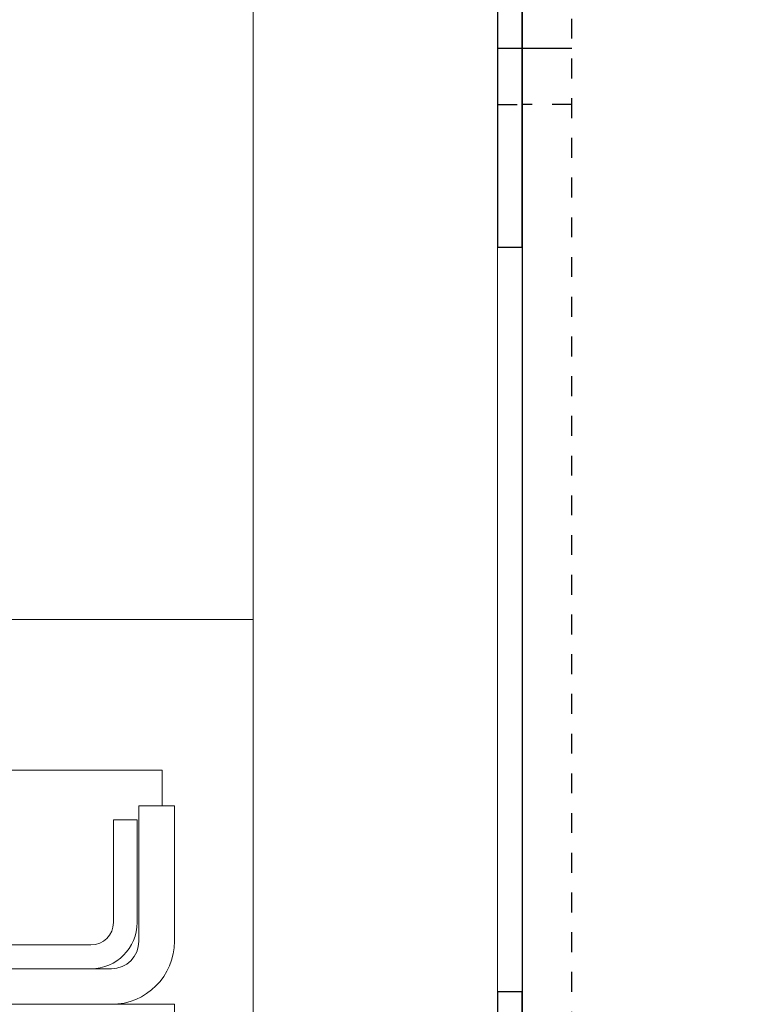
# Model space of a CAD drawing. Units: inches. Extents: x 87 to 5089, y -93 to 475.
# Drawn here: x 4945 to 4948, y 67 to 72 of the extents above; entities that cross this region are included whole.
import ezdxf

# ---------------------------------------------------------------- set-up
doc = ezdxf.new("R2010")
doc.units = ezdxf.units.IN
doc.header["$MEASUREMENT"] = 0
doc.linetypes.add('HIDDEN', pattern=[0.075, 0.05, -0.025])
for name, color, linetype in [('1', 1, 'Continuous'), ('3', 3, 'Continuous'), ('5', 5, 'HIDDEN')]:
    doc.layers.add(name, color=color, linetype=linetype)

# ---------------------------------------------------------------- blocks, each defined once
blk = doc.blocks.new('A$C626C07AC')
at = {"layer": '1'}
blk.add_line((0, 0), (0, 0.125), dxfattribs=at)
at = {"layer": '3'}
blk.add_lwpolyline([(-1, 0), (1, 0), (1, 0.125), (-1, 0.125)], close=True, dxfattribs=at)
at = {"layer": '5'}
for p, q in [((-0.28125, 0.125), (-0.28125, 0)), ((0.28125, 0.125), (0.28125, 0))]:
    blk.add_line(p, q, dxfattribs=at)
blk = doc.blocks.new('A$C7EB6416B')
at = {"layer": '1'}
blk.add_line((2.875, -2.8753), (3.125, -2.8753), dxfattribs=at)
at = {"layer": '3'}
blk.add_lwpolyline([(3.125, -4.875), (3.125, 4.875), (0, 4.875), (0, -4.875)], close=True, dxfattribs=at)
at = {"layer": '5'}
for p, q in [((2.875, 4.875), (2.875, -4.875)), ((2.875, -2.5938), (3.125, -2.5938))]:
    blk.add_line(p, q, dxfattribs=at)
at = {"layer": '1', "rotation": 270}
for p in [(3.125, 2.875), (3.125, -2.8753)]:
    blk.add_blockref('A$C626C07AC', p, dxfattribs=at)

msp = doc.modelspace()

# ---------------------------------------------------------------- hatches: boundary and pattern name
at = {"layer": '3', "linetype": 'Continuous', "lineweight": 0}
h = msp.add_hatch(dxfattribs=at)
h.set_pattern_fill('ANSI32', color=256, scale=24, angle=180, style=0)
h.set_pattern_definition([(225, (4987.846, 272.024), (6.36396, -6.36396), []), (225, (4983.603, 272.024), (6.36396, -6.36396), [])])
edge = h.paths.add_edge_path(flags=0)
edge.add_line((4945.36061, 66.94018), (4945.36061, 67.62288))
edge.add_line((4945.36061, 67.62288), (4945.18131, 67.62288))
edge.add_line((4945.18131, 67.62288), (4945.18131, 66.94018))
edge.add_arc((4945.04331, 66.94018), 0.138, -450, -360, ccw=False)
edge.add_line((4945.04331, 66.80218), (4939.67791, 66.80218))
edge.add_arc((4939.67791, 66.94018), 0.138, -540, -450, ccw=False)
edge.add_line((4939.53991, 66.94018), (4939.53991, 69.62288))
edge.add_line((4939.53991, 69.62288), (4939.36061, 69.62288))
edge.add_line((4939.36061, 69.62288), (4939.36061, 66.94018))
edge.add_arc((4939.67791, 66.94018), 0.3173, -540, -450)
edge.add_line((4939.67791, 66.62288), (4945.04331, 66.62288))
edge.add_arc((4945.04331, 66.94018), 0.3173, -450, -360)

# ---------------------------------------------------------------- linework, layer by layer
at = {"layer": '3', "linetype": 'Continuous', "lineweight": 15}
for p, q in [((4945.75601, 98.90413), (4945.75601, 62.96663)), ((4946.98561, 98.90413), (4946.98561, 62.96663)), ((4940.62061, 68.56038), (4945.35061, 68.56038)), ((4945.35061, 68.56038), (4945.75601, 68.56038)), ((4945.29811, 67.80218), (4943.20436, 67.80218)), ((4945.29811, 67.62288), (4945.29811, 67.80218)), ((4945.36061, 67.62288), (4945.18131, 67.62288)), ((4945.18131, 67.62288), (4945.18131, 66.94018)), ((4945.36061, 67.62288), (4945.36061, 66.94018)), ((4945.05351, 67.03478), (4945.05351, 67.55218)), ((4945.17311, 67.55218), (4945.05351, 67.55218)), ((4945.17311, 67.03478), (4945.17311, 67.55218)), ((4942.79811, 66.92178), (4944.94051, 66.92178)), ((4945.04331, 66.80218), (4939.67791, 66.80218)), ((4945.04331, 66.62288), (4939.67791, 66.62288)), ((4945.04331, 66.62288), (4945.36061, 66.62288)), ((4945.36061, 66.30558), (4945.36061, 66.62288))]:
    msp.add_line(p, q, dxfattribs=at)
for centre, radius in [((4944.94051, 67.03478), 0.2326), ((4944.94051, 67.03478), 0.113), ((4945.04331, 66.94018), 0.138), ((4945.04331, 66.94018), 0.3173)]:
    msp.add_arc(centre, radius, 270, 0, dxfattribs=at)

# ---------------------------------------------------------------- block references
at = {"layer": '1', "rotation": 180}
msp.add_blockref('A$C7EB6416B', (4950.23561, 68.56063), dxfattribs=at)

doc.saveas('drawing.dxf')
